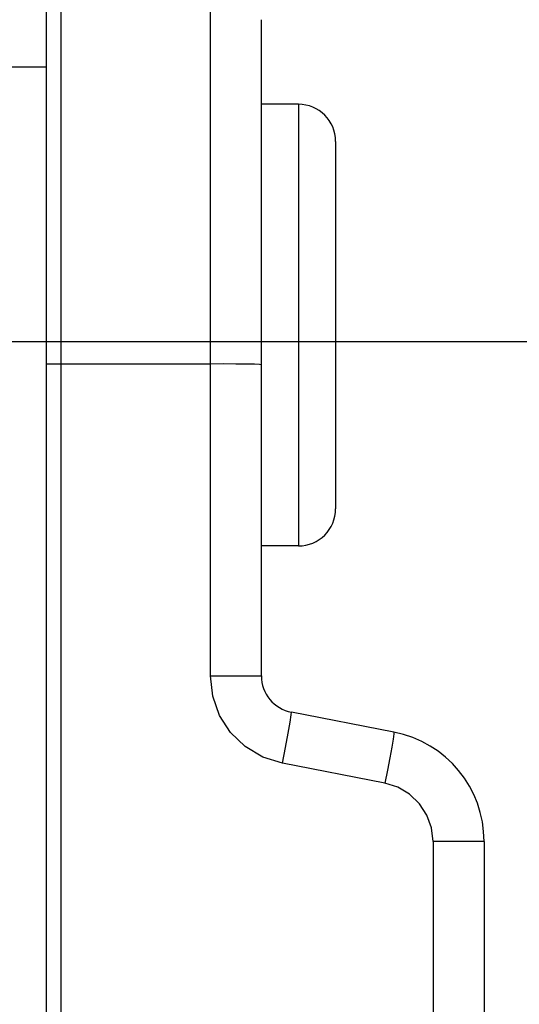
# Model space of a CAD drawing. Units: inches. Extents: x 0.4 to 16.6, y 0.6 to 10.4.
# Drawn here: x 7.4 to 7.7, y 5 to 5.5 of the extents above; entities that cross this region are included whole.
import ezdxf

# ---------------------------------------------------------------- set-up
doc = ezdxf.new("R2010")
doc.units = ezdxf.units.IN
doc.header["$LTSCALE"] = 0.935
doc.header["$MEASUREMENT"] = 0
doc.layers.get('0').update_dxf_attribs({"linetype": 'CONTINUOUS'})
doc.layers.add('AXIS_COSMETIC_THREADS', color=7, linetype='CONTINUOUS')
doc.layers.add('SCHEME_DIMS', color=7, linetype='CONTINUOUS')
doc.dimstyles.new('DIMSTYLE_1', dxfattribs={"dimtxt": 0.1, "dimasz": 0.1875, "dimexe": 0.125, "dimexo": 0.0625, "dimgap": 0.1, "dimtad": 0, "dimtih": 1, "dimtoh": 1, "dimdec": 1, "dimzin": 4, "dimdsep": 46, "dimtxsty": 'STANDARD', "dimblk": '_FILLED', "dimblk1": '_FILLED', "dimblk2": '_FILLED', "dimcen": 0.09, "dimadec": 3, "dimazin": 1, "dimtp": 0.1, "dimtm": 0.1, "dimtfac": 1, "dimtdec": 1, "dimtofl": 0, "dimtmove": 0, "dimatfit": 3, "dimldrblk": '_FILLED', "dimfxl": 1, "dimtolj": 1, "dimtzin": 4, "dimarcsym": 0})

# ---------------------------------------------------------------- blocks, each defined once
blk = doc.blocks.new('_FILLED')
at = {"color": 0, "linetype": 'BYBLOCK'}
blk.add_solid([(0, 0), (-1, 0.1667), (-1, -0.1667)], dxfattribs=at)
blk = doc.blocks.new('*D6')
at = {"layer": 'SCHEME_DIMS', "color": 7, "linetype": 'CONTINUOUS'}
for p, q in [((8.15542, 5.96174), (8.15542, 6.41174)), ((8.15542, 6.41174), (8.30542, 6.41174)), ((7.57225, 5.96174), (8.28042, 5.96174)), ((7.20867, 5.75701), (8.28042, 5.75701)), ((8.15542, 5.75701), (8.15542, 5.35701))]:
    blk.add_line(p, q, dxfattribs=at)
at = {"layer": 'SCHEME_DIMS', "color": 7, "linetype": 'CONTINUOUS', "xscale": 0.1875, "yscale": 0.1875, "zscale": 0.1875}
for p, rotation in [((8.15542, 5.96174), 270), ((8.15542, 5.75701), 90)]:
    blk.add_blockref('_FILLED', p, dxfattribs=dict(at, rotation=rotation))
at = {"layer": 'SCHEME_DIMS', "color": 7, "linetype": 'CONTINUOUS', "insert": (8.40542, 6.46174), "char_height": 0.1, "width": 0.5, "attachment_point": 1, "line_spacing_factor": 0.9}
blk.add_mtext('5,2\\P[.20]', dxfattribs=at)
blk = doc.blocks.new('*D7')
at = {"layer": 'SCHEME_DIMS', "color": 7, "linetype": 'CONTINUOUS'}
for p, q in [((7.20867, 5.35701), (8.65542, 5.35701)), ((8.53042, 5.35701), (8.53042, 5.1076)), ((8.53042, 4.40819), (8.53042, 4.6576)), ((7.20867, 4.40819), (8.65542, 4.40819))]:
    blk.add_line(p, q, dxfattribs=at)
at = {"layer": 'SCHEME_DIMS', "color": 7, "linetype": 'CONTINUOUS', "xscale": 0.1875, "yscale": 0.1875, "zscale": 0.1875}
for p, rotation in [((8.53042, 5.35701), 90), ((8.53042, 4.40819), 270)]:
    blk.add_blockref('_FILLED', p, dxfattribs=dict(at, rotation=rotation))
at = {"layer": 'SCHEME_DIMS', "color": 7, "linetype": 'CONTINUOUS', "insert": (8.48042, 5.0076), "char_height": 0.1, "width": 0.5, "attachment_point": 2, "line_spacing_factor": 0.9}
blk.add_mtext('24,1\\P[.95]', dxfattribs=at)

msp = doc.modelspace()

# ---------------------------------------------------------------- linework, layer by layer
at = {"color": 7, "linetype": 'CONTINUOUS'}
for p, q in [((7.43087, 5.55659), (7.43087, 4.39386)), ((7.51023, 5.17966), (7.51023, 5.5552)), ((7.42313, 5.53738), (7.42313, 4.22783)), ((7.53731, 5.17966), (7.53731, 5.52765)), ((7.13573, 5.50268), (7.42313, 5.50268)), ((7.55699, 5.4828), (7.55699, 5.24855)), ((7.57668, 5.46311), (7.57668, 5.26823)), ((7.42313, 5.3452), (7.51023, 5.34518)), ((7.51023, 5.17966), (7.53731, 5.17966)), ((7.60763, 5.14977), (7.55324, 5.16034)), ((7.60285, 5.12271), (7.54846, 5.13329)), ((7.62834, 5.0918), (7.62834, 4.5304)), ((7.65542, 5.0918), (7.62834, 5.0918)), ((7.65542, 5.0918), (7.65542, 4.52586))]:
    msp.add_line(p, q, dxfattribs=at)
for points in [[(7.51023, 5.34518), (7.51727, 5.34522), (7.5238, 5.34521), (7.5294, 5.34516), (7.53369, 5.34508), (7.53639, 5.34497), (7.53731, 5.34485)], [(7.54846, 5.13329), (7.53805, 5.13659), (7.52876, 5.14215), (7.52101, 5.14963), (7.51515, 5.15866), (7.51149, 5.16883), (7.51023, 5.17966)], [(7.54846, 5.13329), (7.55006, 5.14163), (7.55145, 5.14916), (7.55251, 5.15514), (7.55312, 5.15899), (7.55324, 5.16034)], [(7.60763, 5.14977), (7.60757, 5.14882), (7.60716, 5.14611), (7.60642, 5.14181), (7.60541, 5.13621), (7.60419, 5.1297), (7.60285, 5.12271)], [(7.62834, 5.0918), (7.62751, 5.09897), (7.62507, 5.10577), (7.62115, 5.11183), (7.61594, 5.11684), (7.60974, 5.12053), (7.60285, 5.12271)]]:
    msp.add_lwpolyline(points, dxfattribs=at)
for centre, radius, start, end in [((7.55699, 5.46311), 0.01969, 0, 90), ((7.55699, 5.26823), 0.01969, 270, 360), ((7.55699, 5.17966), 0.01969, 180, 259), ((7.59636, 5.0918), 0.05906, 0, 79)]:
    msp.add_arc(centre, radius, start, end, dxfattribs=at)
at = {"layer": 'AXIS_COSMETIC_THREADS', "color": 7, "linetype": 'CONTINUOUS'}
for p, q in [((7.55699, 5.4828), (7.53731, 5.4828)), ((7.55699, 5.24855), (7.53731, 5.24855))]:
    msp.add_line(p, q, dxfattribs=at)

# ---------------------------------------------------------------- dimensions: what is measured, and where the dimension line sits
at = {"layer": 'SCHEME_DIMS', "color": 7, "linetype": 'CONTINUOUS'}
for base, p1, p2, picture, middle in [((8.15542, 5.75701), (7.50975, 5.96174), (7.14617, 5.75701), '*D6', (8.65542, 6.33674)), ((8.53042, 4.40819), (7.14617, 5.35701), (7.14617, 4.40819), '*D7', (8.53042, 4.8826))]:
    dim = msp.add_linear_dim(base=base, p1=p1, p2=p2, angle=270, text='<>\\P[]', dimstyle='DIMSTYLE_1', dxfattribs=at)
    dim.commit()
    dim.dimension.update_dxf_attribs({"geometry": picture, "text_midpoint": middle, "dimtype": 160})

doc.saveas('drawing.dxf')
